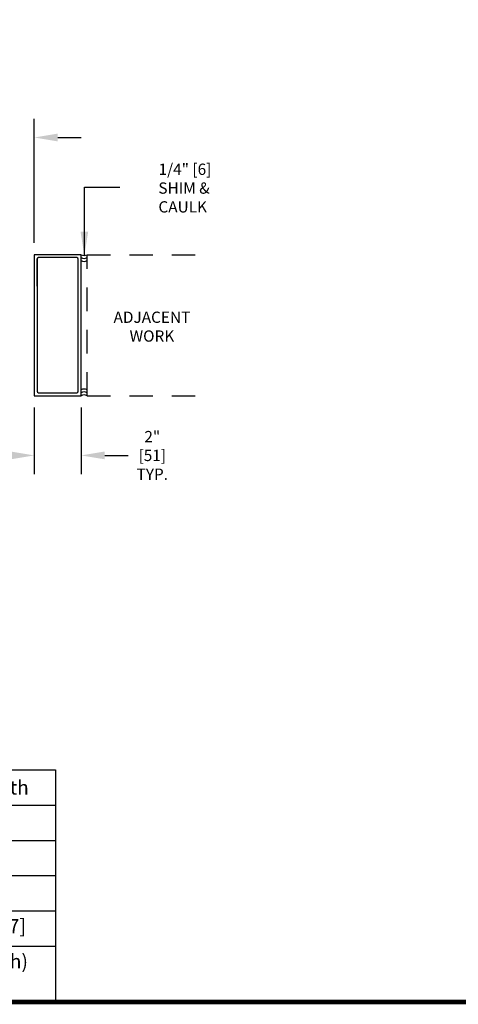
# Model space of a CAD drawing. Units: inches. Extents: x -0.1 to 16.5, y 0 to 10.5.
# Drawn here: x 10.3 to 12.6, y 0 to 5.2 of the extents above; entities that cross this region are included whole.
import ezdxf

# ---------------------------------------------------------------- set-up
doc = ezdxf.new("R2010")
doc.units = ezdxf.units.IN
doc.header["$MEASUREMENT"] = 0
doc.linetypes.add('HIDDEN2', pattern=[0.1875, 0.125, -0.0625])
for name, color, linetype in [('DIMENSIONS', 7, 'Continuous'), ('NOTES', 7, 'Continuous'), ('TITLE', 7, 'Continuous')]:
    doc.layers.add(name, color=color, linetype=linetype)
doc.styles.add('Arial', font='arial.ttf')
doc.styles.get("Standard").update_dxf_attribs({"font": 'arial.ttf'})
doc.dimstyles.new('ARCHITECTURAL', dxfattribs={"dimtxt": 0.06, "dimasz": 0.125, "dimexe": 0.1, "dimexo": 0.0625, "dimgap": 0.0625, "dimtad": 0, "dimtih": 1, "dimtoh": 1, "dimdec": 4, "dimzin": 0, "dimdsep": 46, "dimlunit": 4, "dimtxsty": 'Arial', "dimcen": 0.0625, "dimclrd": 5, "dimclre": 5, "dimadec": 0, "dimazin": 0, "dimtfac": 1, "dimtdec": 4, "dimtofl": 0, "dimtmove": 1, "dimatfit": 3, "dimfxl": 1, "dimfrac": 2, "dimtolj": 1, "dimtzin": 0, "dimarcsym": 0})

# ---------------------------------------------------------------- blocks, each defined once
blk = doc.blocks.new('*D9')
at = {"layer": 'Defpoints', "color": 0, "transparency": 16777216}
for p in [(10.3366, 3.225), (10.5866, 3.225), (10.3366, 2.9073)]:
    blk.add_point(p, dxfattribs=at)
at = {"layer": 'DIMENSIONS', "color": 5, "lineweight": -2, "transparency": 16777216}
for p, q in [((10.3366, 3.1625), (10.3366, 2.8073)), ((10.5866, 3.1625), (10.5866, 2.8073)), ((10.2116, 2.9073), (10.0866, 2.9073)), ((10.7116, 2.9073), (10.8366, 2.9073))]:
    blk.add_line(p, q, dxfattribs=at)
at = {"layer": 'DIMENSIONS', "color": 5, "transparency": 16777216}
for points in [[(10.2116, 2.9281), (10.2116, 2.8865), (10.3366, 2.9073)], [(10.7116, 2.9281), (10.7116, 2.8865), (10.5866, 2.9073)]]:
    blk.add_solid(points, dxfattribs=at)
at = {"layer": 'DIMENSIONS', "color": 0, "transparency": 16777216, "insert": (10.9553, 2.9073), "char_height": 0.06, "attachment_point": 5, "style": 'Arial', "bg_fill": 3, "box_fill_scale": 1.25, "bg_fill_color": 9, "bg_fill_true_color": 13158600, "bg_fill_transparency": 0}
blk.add_mtext('\\A1; 2"\\P [51]\\P TYP.', dxfattribs=at)
blk = doc.blocks.new('*D42')
at = {"layer": 'Defpoints', "color": 0, "transparency": 16777216}
for p in [(10.3366, 4.5983), (10.3366, 3.975), (9.5754, 3.8361)]:
    blk.add_point(p, dxfattribs=at)
at = {"layer": 'DIMENSIONS', "color": 5, "lineweight": -2, "transparency": 16777216}
for p, q in [((9.5754, 3.8986), (9.5754, 4.6983)), ((10.3366, 4.0375), (10.3366, 4.6983)), ((9.4504, 4.5983), (9.3254, 4.5983)), ((10.4616, 4.5983), (10.5866, 4.5983))]:
    blk.add_line(p, q, dxfattribs=at)
at = {"layer": 'DIMENSIONS', "color": 5, "transparency": 16777216}
for points in [[(9.4504, 4.6191), (9.4504, 4.5775), (9.5754, 4.5983)], [(10.4616, 4.6191), (10.4616, 4.5775), (10.3366, 4.5983)]]:
    blk.add_solid(points, dxfattribs=at)
at = {"layer": 'DIMENSIONS', "color": 0, "transparency": 16777216, "insert": (9.956, 4.5983), "char_height": 0.06, "attachment_point": 5, "style": 'Arial', "bg_fill": 3, "box_fill_scale": 1.25, "bg_fill_color": 9, "bg_fill_true_color": 13158600, "bg_fill_transparency": 0}
blk.add_mtext('\\A1;CLEAR SLIDE\\POPENING', dxfattribs=at)
blk = doc.blocks.new('Table')
at = {"layer": 'NOTES'}
for p, q in [((-4.3515, -0.2), (0.1, -0.2)), ((-4.3515, -0.2), (-4.3515, -1.1875)), ((-3.4805, -0.2), (-3.4805, -1.1875)), ((-2.4797, -0.2), (-2.4797, -1.1875)), ((-1.5522, -0.2), (-1.5522, -1.1875)), ((-0.7362, -0.2), (-0.7362, -1.1875)), ((0.1, -0.2), (0.1, -1.1875)), ((-4.3515, -0.35), (0.1, -0.35)), ((-4.3515, -0.5), (0.1, -0.5)), ((-4.3515, -0.65), (0.1, -0.65)), ((-4.3515, -0.8), (0.1, -0.8)), ((-4.3515, -0.95), (0.1, -0.95)), ((-4.3515, -1.1875), (0.1, -1.1875))]:
    blk.add_line(p, q, dxfattribs=at)

msp = doc.modelspace()

# ---------------------------------------------------------------- linework, layer by layer
at = {"linetype": 'HIDDEN2'}
for p, q in [((10.6178259, 3.224998), (10.6178259, 3.974998)), ((10.6178259, 3.974998), (11.2474133, 3.974998)), ((10.6178259, 3.224998), (11.2474133, 3.224998))]:
    msp.add_line(p, q, dxfattribs=at)
msp.add_lwpolyline([(10.3365759, 3.224998), (10.5865759, 3.224998), (10.5865759, 3.974998), (10.3365759, 3.974998)], close=True)
msp.add_lwpolyline([(10.5709509, 3.9515605, 0.414213562), (10.5631384, 3.959373), (10.3600134, 3.959373, 0.414213562), (10.3522009, 3.9515605), (10.3522009, 3.2484355, 0.414213562), (10.3600134, 3.240623), (10.5631384, 3.240623, 0.414213562), (10.5709509, 3.2484355)], format="xyb", close=True)
at = {"color": 3}
msp.add_lwpolyline([(10.3522009, 3.8075325), (10.3522009, 3.9551525)], dxfattribs=at)
for centre, start, end in [((10.6022009, 4.0020613), 240, 300), ((10.6022009, 3.9864363), 240, 300), ((10.6022009, 3.9708113), 240, 300), ((10.6022009, 3.2291847), 60, 120), ((10.6022009, 3.2135597), 60, 120), ((10.6022009, 3.1979347), 60, 120)]:
    msp.add_arc(centre, 0.03125, start, end)
at = {"layer": 'TITLE', "color": 150, "linetype": 'Continuous', "const_width": 0.025}
msp.add_lwpolyline([(16.5, 0), (16.5, 10.45), (0, 10.45), (0, 0)], close=True, dxfattribs=at)

# ---------------------------------------------------------------- block references
at = {"xscale": 1.25, "yscale": 1.25, "zscale": 1.25}
msp.add_blockref('Table', (10.325, 1.484375), dxfattribs=at)

# ---------------------------------------------------------------- texts
at = {"layer": 'DIMENSIONS', "color": 0, "insert": (11.0053532, 4.4594333), "char_height": 0.06, "attachment_point": 1, "style": 'Arial'}
msp.add_mtext('\\A1;\\pi-0.12409;1/4" [6]\\P\\pi-0.14153;SHIM &\\P\\pi-0.13758;CAULK', dxfattribs=at)
at = {"layer": 'DIMENSIONS', "color": 0, "insert": (10.9625764, 3.6721843), "char_height": 0.06, "attachment_point": 2}
msp.add_mtext_dynamic_manual_height_columns('ADJACENT\\PWORK', width=0.857993594, gutter_width=0.9994911, heights=[0], dxfattribs=at)
at = {"layer": 'NOTES', "color": 3, "insert": (9.9349942, 1.140625), "char_height": 0.075, "width": 0.770309688, "attachment_point": 5}
msp.add_mtext('{\\fArial|b1|i0|c0|p34;Breakout Width}', dxfattribs=at)
at = {"layer": 'NOTES', "char_height": 0.075, "attachment_point": 2}
for s, insert, width in [('\\A1;110 1/2" [2807]', (9.9349942, 0.440625), 0.816586266), ('\\A1;{\\C1;(Package Width)  -  9 1/2" [241]}', (9.9148451, 0.253125), 0.822074239)]:
    msp.add_mtext(s, dxfattribs=dict(at, insert=insert, width=width))

# ---------------------------------------------------------------- leaders
at = {"layer": 'DIMENSIONS'}
msp.add_leader([(10.6032399, 3.9723047), (10.6034165, 4.3347328), (10.7911577, 4.3346222)], dimstyle='ARCHITECTURAL', override={"dimscale": 0.999491, "dimgap": 0.0625, "dimtad": 0}, dxfattribs=at)

# ---------------------------------------------------------------- next in the draw order: dimensions: what is measured, and where the dimension line sits
at = {"layer": 'DIMENSIONS', "color": 0}
for base, p1, p2, text, picture, middle in [((10.3365759, 4.5983103), (9.5754034, 3.8361446), (10.3365759, 3.974998), 'CLEAR SLIDE\\POPENING', '*D42', (9.9559897, 4.5983103)), ((10.3365759, 2.9072942), (10.5865759, 3.224998), (10.3365759, 3.224998), ' <>\\P TYP.', '*D9', (10.9553292, 2.9072942))]:
    dim = msp.add_linear_dim(base=base, p1=p1, p2=p2, text=text, dimstyle='ARCHITECTURAL', override={"dimlfac": 8, "dimpost": '\\X', "dimfxl": 0.0625, "dimtfill": 1, "dimtfillclr": 256}, dxfattribs=at)
    dim.commit()
    dim.dimension.update_dxf_attribs({"geometry": picture, "text_midpoint": middle, "dimtype": 160})

doc.saveas('drawing.dxf')
